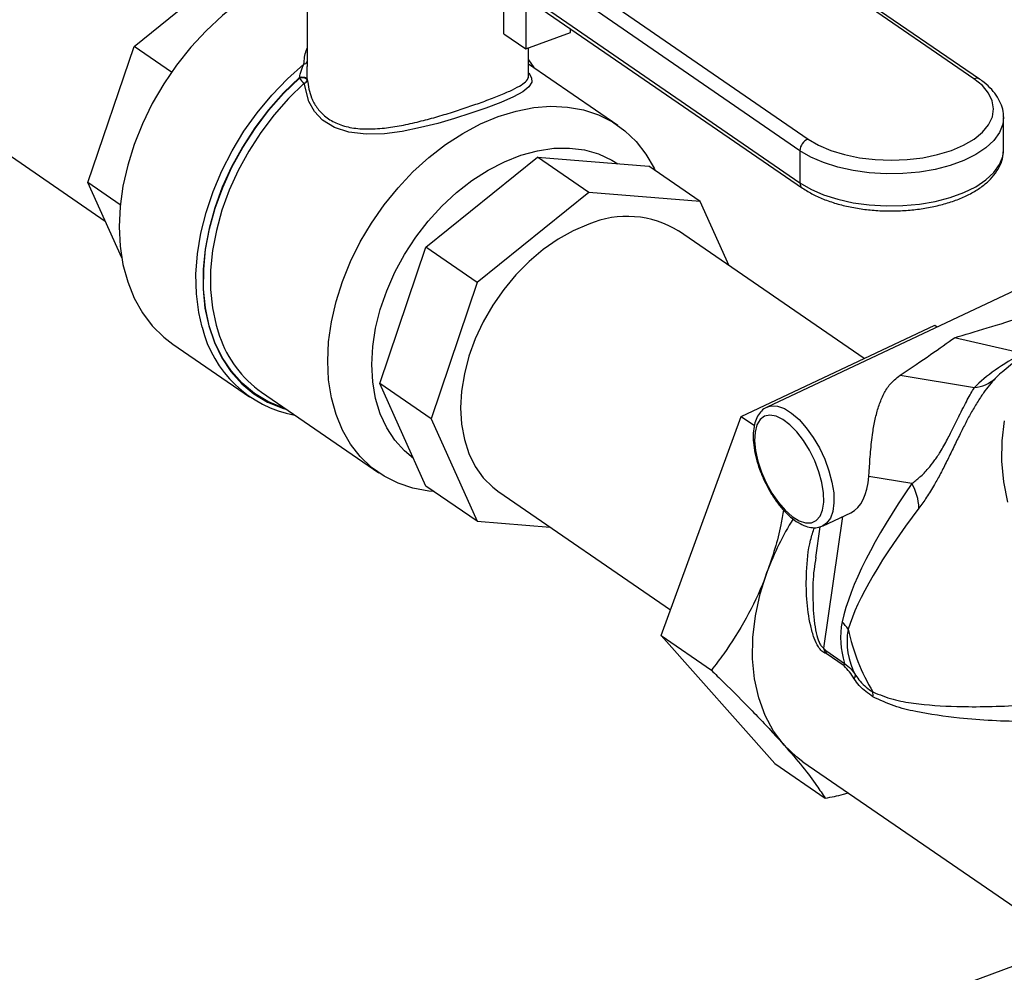
# Model space of a CAD drawing. Extents: x 13.31 to 23.28, y 4.6 to 10.16.
# Drawn here: x 18.5 to 18.62, y 5.51 to 5.63 of the extents above; entities that cross this region are included whole.
import ezdxf

# ---------------------------------------------------------------- set-up
doc = ezdxf.new("R2010")
doc.units = 0
doc.header["$LTSCALE"] = 0.2
doc.header["$MEASUREMENT"] = 0
doc.layers.add('D7', color=7, linetype='Continuous')

# ---------------------------------------------------------------- blocks, each defined once
blk = doc.blocks.new('A$C1F9836AF')
at = {"color": 7, "linetype": 'Continuous'}
for p, q in [((5.537813903482533, 1.597096547246302), (2.639322322919693, 0.5276059995069602)), ((2.75498289596101, 0.6829497591511808), (2.718750329202603, 0.707871612945862)), ((2.755691287898269, 0.6828971210138839), (2.719458721139862, 0.707818974808565)), ((2.671679668160603, 0.7006418566426627), (2.671679668160603, 0.6844650262550918)), ((2.698023025252827, 0.7003380298678419), (2.734255592011241, 0.6754161760731607)), ((2.733244504013687, 0.6739661524609657), (2.697011937255279, 0.6988880062556468)), ((2.650056047082426, 0.6869866788722767), (2.663985405594143, 0.6982268883763849)), ((2.696256377238729, 0.6885811194770151), (2.696256377238729, 0.6955028175236944)), ((2.697011937255279, 0.6948799612406571), (2.733244504013687, 0.6699581074459751)), ((2.697314633315575, 0.6942175594806876), (2.733547200073982, 0.6692957056860065)), ((2.698980698777465, 0.6930715893337078), (2.698980698777465, 0.6867072488365276)), ((2.704575912305568, 0.688740895183173), (2.704575912305568, 0.6892230324697319)), ((2.61348535479171, 0.6878498239515531), (2.646446068688018, 0.665178449379292)), ((2.696256377238729, 0.6885811194770151), (2.698980698777465, 0.6867072488365276)), ((2.698980698777465, 0.6867072488365276), (2.704575912305568, 0.688740895183173)), ((2.644286317871714, 0.6699759919109525), (2.650056047082426, 0.6869866788722767)), ((2.65473467092421, 0.6837685800794802), (2.650056047082426, 0.6869866788722767)), ((2.699348938993932, 0.6833724860741581), (2.699348938993932, 0.6868410900862232)), ((2.699348938993932, 0.6853200816604836), (2.699981743232744, 0.6843446216345361)), ((2.710477771740695, 0.6771251362018855), (2.699348938993932, 0.6847798835033823)), ((2.670708732525743, 0.6830355140039934), (2.670708732525743, 0.6831133229482953)), ((2.671700292641933, 0.6828776082673578), (2.671700292641933, 0.682799799323055)), ((2.758680878044647, 0.6781784644647715), (2.758681743986127, 0.6781004358574405)), ((2.758681743986127, 0.6740923908424499), (2.758681743986127, 0.6781004358574405)), ((2.758681743986127, 0.6740923908424499), (2.758680776205399, 0.6741748800784784)), ((2.686521624982344, 0.6619045529765337), (2.700450983494061, 0.6731447624806428)), ((2.706859455631662, 0.6687368217811791), (2.700450983494061, 0.6731447624806428)), ((2.700450983494061, 0.6731447624806428), (2.714380342005786, 0.6720301322439441)), ((2.733244504013687, 0.6739661524609657), (2.733244504013687, 0.6699581074459751)), ((2.720788814143379, 0.6676221915444804), (2.714380342005786, 0.6720301322439441)), ((2.64833640318, 0.6671902209060416), (2.644286317871714, 0.6699759919109525)), ((2.64850789290713, 0.6605984351900025), (2.644286317871714, 0.6699759919109525)), ((2.706859455631662, 0.6687368217811791), (2.692930097119937, 0.65749661227707)), ((2.720788814143379, 0.6676221915444804), (2.706859455631662, 0.6687368217811791)), ((2.724398792537752, 0.6596031993743372), (2.720788814143379, 0.6676221915444804)), ((2.741271045223069, 0.6479979543632908), (2.71807443393207, 0.663953284245963)), ((2.680751895771632, 0.6448938660152095), (2.686521624982344, 0.6619045529765337)), ((2.692930097119937, 0.65749661227707), (2.686521624982344, 0.6619045529765337)), ((2.769341362672645, 0.6608670853698246), (2.729142997324569, 0.6419401693242612)), ((2.692930097119937, 0.65749661227707), (2.687160367909225, 0.6404859253157467)), ((2.725898282216964, 0.640759874100933), (2.750099873704993, 0.6521549018911603)), ((2.750099873704993, 0.6521549018911603), (2.750399735052849, 0.6519486481990127)), ((2.765632044852705, 0.6523337654039629), (2.758483704811258, 0.6463034712606666)), ((2.654897072965998, 0.6498044066309898), (2.664482485581527, 0.6432112703136337)), ((2.761088716897962, 0.6486421567299967), (2.75256083870374, 0.6506086034257521)), ((2.745748398368267, 0.6459288109373196), (2.755026208215089, 0.6443668109041321)), ((2.687160367909225, 0.6404859253157467), (2.680751895771632, 0.6448938660152095)), ((2.686521624982344, 0.6320773313133312), (2.680751895771632, 0.6448938660152095)), ((2.66597134031144, 0.6438017395610087), (2.680624412381714, 0.6337229140057223)), ((2.729142997324569, 0.6419401693242612), (2.729224804106043, 0.641976108158933)), ((2.687160367909225, 0.6404859253157467), (2.692930097119937, 0.6276693906138675)), ((2.715899476889671, 0.6133861780035517), (2.725898282216964, 0.640759874100933)), ((2.725898282216964, 0.640759874100933), (2.727554226052387, 0.6396208659143516)), ((2.74721288070079, 0.6323773885855051), (2.741848174309307, 0.6332805835959547)), ((2.692930097119937, 0.6276693906138675), (2.686521624982344, 0.6320773313133312)), ((2.69564202258562, 0.6313399863605733), (2.717073053850786, 0.6165990757477227)), ((2.736125552166673, 0.6271101098507428), (2.739604462289105, 0.6287481127706904)), ((2.692930097119937, 0.6276693906138675), (2.702038107969233, 0.6269405656446301)), ((2.738554027450977, 0.6282535281819799), (2.736196313850758, 0.611813057244162)), ((2.735727951759802, 0.6269843415775771), (2.735180529357333, 0.6231671340517293)), ((2.715899476889671, 0.6133861780035517), (2.722179133142784, 0.6090668407602262)), ((2.730102263050423, 0.5974075096963984), (2.715899476889671, 0.6133861780035517)), ((2.736581237509579, 0.611466929717766), (2.738825296899922, 0.6099233978889114)), ((2.738780672271279, 0.6096083497773606), (2.736536612880936, 0.6111518816062143)), ((2.730102263050423, 0.5974075096963984), (2.736381919303536, 0.593088172453073)), ((2.733610218065085, 0.5976385797664516), (2.766957745289236, 0.5747011433039431))]:
    blk.add_line(p, q, dxfattribs=at)
at = {"color": 7, "linetype": 'Continuous', "flags": 128}
for points in [[(2.668522610354966, 0.6957156774763922), (2.667703958805664, 0.6953210113429016), (2.665437015812405, 0.6940547610010794), (2.663224564541171, 0.6925611010840464), (2.661090057525836, 0.6908558647585004), (2.659056121071753, 0.6889571279537057), (2.657144315411319, 0.686885017752144), (2.655374906160144, 0.6846614990374329), (2.653766649496472, 0.6823101416610937), (2.652336593341008, 0.6798558705962652), (2.651099896644769, 0.6773247017267856), (2.650069668700393, 0.6747434660723517), (2.649256830180367, 0.6721395253730389), (2.648669997375226, 0.669540482048042), (2.648315390858688, 0.6669738866031718), (2.64819676954804, 0.6644669455886403)], [(2.658548408063982, 0.651935971908224), (2.658137405271969, 0.653750603653565), (2.657845541125329, 0.6560950590937136), (2.657790877933973, 0.6585448781801855), (2.657973996684301, 0.6610740230703085), (2.658392951103128, 0.6636556128090305), (2.659043288343586, 0.666262209032503), (2.659918096312108, 0.6688661075960569), (2.661008077133435, 0.67143963302704), (2.662301645972885, 0.6739554326728987), (2.663785054165448, 0.6763867674181894), (2.665442535343178, 0.6787077958806087), (2.667256473007622, 0.6808938490655043), (2.669207587766362, 0.6829216925596837), (2.671275142243562, 0.6847697734778091)], [(2.670708732525743, 0.6831133229482953), (2.668715336486674, 0.6811721756028), (2.66685193357733, 0.6790614122217136), (2.665139025333655, 0.6768042558509464), (2.663595457518813, 0.6744255401817041), (2.662238212778295, 0.6719514363252008), (2.661082223793425, 0.6694091648727891), (2.660140208988974, 0.66682669640951), (2.659422532602466, 0.6642324437760507), (2.658937090654756, 0.6616549494649266), (2.658689224076401, 0.6591225715901974), (2.65868165994566, 0.656663171885759), (2.658914481484626, 0.654303809164908), (2.659385127143612, 0.6520704416138017), (2.660088418783833, 0.6499876411942402), (2.661016618648308, 0.6480783232979688), (2.662159514494288, 0.6463634946269021), (2.663504531950363, 0.6448620220731378), (2.66503687286227, 0.6435904251415874), (2.66673967810517, 0.6425626941990474), (2.668594213071163, 0.6417901365493455), (2.6691451778015, 0.6416186782719011)], [(2.668935103832627, 0.641763173492822), (2.668635531003165, 0.6418592845010203), (2.666787058114412, 0.642628250637868), (2.665089624792149, 0.6436513846259988), (2.663561885684192, 0.6449174423099118), (2.662220630513392, 0.6464125098233513), (2.661080599559991, 0.6481201565015162), (2.660154321667196, 0.6500216154526663), (2.659451976550255, 0.6520959898046677), (2.658981282922259, 0.6543204823598385), (2.658747413666152, 0.6566706461342138), (2.658752938985163, 0.6591206530278191), (2.658997798156502, 0.661643577673293), (2.659479300198701, 0.6642116933433808), (2.660192153445283, 0.6667967766653149), (2.661128523699691, 0.6693704177932744), (2.662278120332491, 0.671904332630179), (2.663628309374463, 0.6743706736675055), (2.665164252362889, 0.6767423360270435), (2.666869069414975, 0.6789932553411937), (2.668724024736324, 0.6810986941981598), (2.670708732525743, 0.6830355140039934)], [(2.670708732525743, 0.6831133229482953), (2.670855775936932, 0.6831529665275529), (2.671018569295928, 0.6831717184644486), (2.671185481824867, 0.6831682390261227), (2.671344588451642, 0.6831427768011826), (2.671484521797144, 0.6830971509392763), (2.671595284318062, 0.6830346211818785), (2.671668962581794, 0.682959654969931), (2.671700292641933, 0.6828776082673578)], [(2.670708732525743, 0.6830355140039934), (2.670855775936932, 0.6830751575832501), (2.671018569295928, 0.6830939095201458), (2.671185481824867, 0.6830904300818208), (2.671344588451642, 0.6830649678568808), (2.671484521797144, 0.6830193419949744), (2.671595284318062, 0.6829568122375758), (2.671668962581794, 0.6828818460256292), (2.671700292641933, 0.682799799323055)], [(2.699348938993932, 0.6837029629365743), (2.699370086080076, 0.6836804937693932), (2.699703823720075, 0.6830789818345462), (2.699727414458859, 0.6825301598214439), (2.699374644704182, 0.6819338468594607), (2.69862165499605, 0.6813347142942865), (2.697441033594192, 0.6806904539715575), (2.695869825451322, 0.6800001841958156), (2.694016380821314, 0.6792899065199975), (2.692132405565385, 0.6786344932673227), (2.690103459008238, 0.6779877955185896), (2.687990511851236, 0.6773794407828504), (2.685848617222572, 0.6768421590755471), (2.683569036942696, 0.6763835230248407), (2.681351447734958, 0.6760899066882384), (2.679030355697204, 0.6760168278356948), (2.676890750404386, 0.6762668886478034), (2.675106965861158, 0.6768548491672641), (2.673610201500797, 0.6777919466561055), (2.67260530914216, 0.6788585208078803), (2.671874712715219, 0.6801185932442015), (2.671303884138378, 0.6823822107789184), (2.671303884138378, 0.6823822107789184)], [(2.734255592011241, 0.6754161760731607), (2.735561697803188, 0.6746519353513607), (2.737090830442437, 0.6739992636814565), (2.7388053376085, 0.6734742320060523), (2.740663002444837, 0.673089768347479), (2.742618083077925, 0.6728553394769712), (2.744622438934048, 0.6727767178113453), (2.746626716119952, 0.6728558392769397), (2.748581562679501, 0.6730907556406835), (2.750438843802637, 0.6734756824820565), (2.752152827064148, 0.6740011416247276), (2.753681308507741, 0.6746541945207039), (2.754986651847556, 0.6754187608403273), (2.756036715198359, 0.6762760144233599), (2.756805642515506, 0.6772048468415255), (2.757274500256525, 0.6781823871580714), (2.757431743587777, 0.6791845650861328), (2.757273500656584, 0.6801867036790838), (2.756803667929102, 0.6811641269588584), (2.756033814246354, 0.6820927675204267), (2.75498289596101, 0.6829497591511808)], [(2.671303884138378, 0.6823822107789184), (2.669365179962508, 0.680490284589327), (2.667553220717554, 0.6784336477756794), (2.665887919681506, 0.6762349026016201), (2.664387578371088, 0.6739182130895838), (2.663068685409694, 0.6715090394602514), (2.661945735318771, 0.6690338583268831), (2.661031069224311, 0.6665198717195935), (2.660334739228883, 0.6639947081373583), (2.659864397939909, 0.6614861189131531), (2.659625214368152, 0.6590216732291712), (2.65961981712071, 0.6566284551338519), (2.659848265512881, 0.654332765890496), (2.660308048916267, 0.6521598349286162), (2.660735334734841, 0.6508061234581088)], [(2.674246238245875, 0.6476805247155326), (2.674362948464232, 0.650107265915504), (2.67471180041775, 0.6525922586417456), (2.675288972011419, 0.6551082767939311), (2.676088139632466, 0.6576277543506741), (2.677100547433209, 0.6601230873886275), (2.678315103261927, 0.6625669365168472), (2.679718500190784, 0.6649325264128754), (2.68129536230936, 0.6671939391787793), (2.683028413186303, 0.6693263983030651), (2.684898665153536, 0.671306540117321), (2.686885627339134, 0.6731126697734595), (2.688967530169595, 0.674724998937009), (2.691121563881833, 0.6761258625922544), (2.693324128431744, 0.6772999125838384), (2.695551092061205, 0.6782342857743675), (2.697778055690666, 0.6789187449756362), (2.699980620240577, 0.6793457911094016), (2.702134653952815, 0.6795107453688596), (2.704216556783276, 0.6794118004806222), (2.706203518968874, 0.6790500405055928), (2.708073770936107, 0.678429428961759), (2.709806821813043, 0.6775567653990677), (2.711383683931619, 0.6764416109021276), (2.712787080860483, 0.6750961833369686), (2.714001636689201, 0.6735352234895435), (2.715014044489944, 0.6717758335625916), (2.71514342556674, 0.6715052603223359)], [(2.758681743986127, 0.6781004358574405), (2.7585815721275, 0.6772626860256592), (2.758175904191351, 0.6762315544854669), (2.757467402867928, 0.6752421706668912), (2.756471894906024, 0.6743166357695314), (2.75521161830849, 0.6734756247135945), (2.753714725571964, 0.6727379242963405), (2.75201465480664, 0.6721200135260776), (2.750149382784134, 0.6716356955083471), (2.748160576599158, 0.6712957891073543), (2.746092662895489, 0.6711078872704164), (2.743991835448131, 0.6710761874140756), (2.741905023270757, 0.671201397660738), (2.739878842299039, 0.6714807210203961), (2.737958554067742, 0.6719079178707652), (2.736187054642759, 0.6724734453401293), (2.734603916393933, 0.673164670479327), (2.733244504013687, 0.6739661524609657)], [(2.679754307989175, 0.6472450323946175), (2.679872388482348, 0.6494988546432676), (2.680225090602061, 0.6518091303678979), (2.680807816336799, 0.6541457415913241), (2.681612968965435, 0.6564782270128653), (2.682630052092147, 0.6587761791179725), (2.683845806482939, 0.661009640586693), (2.685244382920072, 0.6631494948331422), (2.686807548820841, 0.6651678455847314), (2.688514925927183, 0.6670383805527447), (2.690344255967407, 0.6687367144532601), (2.692271690826853, 0.6702407069066156), (2.694272103444487, 0.6715307510711233), (2.6963194153826, 0.6725900292482301), (2.698386936799128, 0.673404732126941), (2.700447714390524, 0.6739642388093037), (2.702474882769355, 0.674261255270058), (2.704442014695626, 0.6742919094454098), (2.706323465596345, 0.6740558017113054), (2.708094707881717, 0.6735560100931384), (2.709732650699788, 0.6727990501389831), (2.710471431574828, 0.672342924089687)], [(2.733244504013687, 0.6699581074459751), (2.734603916393933, 0.6691566254643373), (2.736187054642759, 0.6684654003251387), (2.737958554067742, 0.6678998728557755), (2.739878842299039, 0.6674726760054064), (2.741905023270757, 0.6671933526457474), (2.743991835448131, 0.667068142399085), (2.746092662895489, 0.6670998422554266), (2.748160576599165, 0.6672877440923628), (2.750149382784134, 0.6676276504933565), (2.75201465480664, 0.6681119685110879), (2.753714725571964, 0.6687298792813499), (2.75521161830849, 0.6694675796986047), (2.756471894906024, 0.6703085907545416), (2.757467402867928, 0.6712341256519014), (2.758175904191351, 0.6722235094704763), (2.7585815721275, 0.6732546410106686), (2.758681743986127, 0.6740923908424499)], [(2.64819676954804, 0.6644669455886403), (2.648315390858688, 0.6620462332028545), (2.648669997375226, 0.6597374095993045), (2.649256830180367, 0.6575649488825581), (2.650069668700393, 0.6555518796766568), (2.651099896644769, 0.6537195410159757), (2.652336593341008, 0.6520873561461507), (2.653766649496472, 0.6506726266328426), (2.654897072965998, 0.6498044066309898)], [(2.706859455631662, 0.6647859313223288), (2.704929790685714, 0.6639596009187994), (2.703028264599904, 0.6628953784323066), (2.701182605906435, 0.6616087826231265), (2.699419728465106, 0.660118574955316), (2.697765338998675, 0.6584464860123287), (2.696243562230922, 0.6566168986161687), (2.694876589093855, 0.654656492270945), (2.693684353133985, 0.6525938541156204), (2.692684239836272, 0.6504590620591575), (2.691890833104662, 0.6482832461768702), (2.691315702595897, 0.6460981347638359), (2.690967235007879, 0.6439355916648983), (2.690850511782717, 0.6418271516280614), (2.690967235007879, 0.6398035604568566), (2.691315702595897, 0.6378943266672916), (2.691890833104662, 0.6361272911872362), (2.692684239836272, 0.6345282213730092), (2.693684353133985, 0.633120435263292), (2.694876589093855, 0.6319244615496231), (2.69567195700154, 0.6313193965651509)], [(2.759231638042255, 0.6300484566566631), (2.758716689142016, 0.6326076436723946), (2.75847094283839, 0.635175095510256), (2.758497280282075, 0.6377207111448921), (2.758795392690647, 0.6402146455604658)], [(2.687541290670982, 0.631375974454425), (2.686885627339134, 0.6314362497269856), (2.684898665153536, 0.631798009702015), (2.683028413186303, 0.6324186212458489), (2.68129536230936, 0.6332912848085401), (2.679718500190784, 0.6344064393054802), (2.678315103261927, 0.6357518668706392), (2.677100547433209, 0.6373128267180643), (2.676088139632466, 0.6390722166450162), (2.675288972011419, 0.6410107604072781), (2.67471180041775, 0.643107218913725), (2.674362948464232, 0.6453386229262463), (2.674246238245875, 0.6476805247155326)], [(2.684970435835648, 0.6355230509999457), (2.683845806482939, 0.6364546309677896), (2.682630052092147, 0.6378043318926698), (2.681612968965435, 0.6393629422820508), (2.680807816336799, 0.6411101432659194), (2.680225090602061, 0.6430231574074519), (2.679872388482348, 0.6450770456417354), (2.679754307989175, 0.6472450323946175)], [(2.729224804106043, 0.641976108158933), (2.729651844052785, 0.6420904443352384), (2.730432965740892, 0.6420559939685431), (2.73129364847188, 0.6417493589030672), (2.732202784929367, 0.6411816217290065), (2.733127516553044, 0.640373301947057), (2.73403442113268, 0.6393536143401946), (2.734890720773837, 0.6381594130753019), (2.735665466576425, 0.6368338596975534), (2.736330657208551, 0.6354248631597157), (2.736862250947642, 0.6339833482677708), (2.7372410346109, 0.6325614151257444), (2.737453317969834, 0.6312104561022007)], [(2.736191705664854, 0.631233544209957), (2.735985512631299, 0.632515371217294), (2.735612273548409, 0.6338654257593497), (2.735087268868089, 0.6352284364445477), (2.734431992343634, 0.6365486014552895), (2.733673271072949, 0.6377718730809212), (2.732842167193997, 0.6388481704373623), (2.731972706197237, 0.6397334297843802), (2.731100483918038, 0.6403914085002942), (2.730261209238979, 0.6407951688591655), (2.729489242164046, 0.6409281808644636), (2.728816187115985, 0.6407849989890604), (2.72826959904754, 0.6403714851157609), (2.727871855338453, 0.6397045685511218), (2.72763923966291, 0.6388115529376606), (2.727581275334007, 0.6377289984395151), (2.727700335418167, 0.6365012249650359), (2.727991545581556, 0.6351784977045254), (2.728442983645881, 0.6338149692674415), (2.729036167683734, 0.6324664626682077), (2.729746812670921, 0.6311881859254376), (2.73054582471816, 0.630032471839173), (2.731400492178356, 0.6290466354798951), (2.73227582486528, 0.6282710371039846), (2.733135986555876, 0.6277374298000797), (2.733945762129462, 0.6274676595138988), (2.734671999278913, 0.6274727706726537), (2.73528496577001, 0.627752554024906), (2.735759566682571, 0.6282955552073402), (2.736076371799488, 0.6290795436877481), (2.736222411082043, 0.6300724228856263), (2.736191705664854, 0.631233544209957)], [(2.737453317969834, 0.6312104561022007), (2.737491428550751, 0.6299792983761394), (2.737353988937958, 0.6289124391955303), (2.737045966557165, 0.6280484376308353), (2.736578494139746, 0.6274185209497363), (2.736116557293887, 0.6271059065811029)], [(2.731268185016926, 0.5997103348525128), (2.729955870659925, 0.601447890902814), (2.728892553951692, 0.6034240897300123), (2.728092614426611, 0.6056122066351088), (2.727566869894471, 0.6079826510906408), (2.727322430148167, 0.6105033669018072), (2.727362600815933, 0.6131402657115093), (2.727686838658396, 0.6158576879869013), (2.728290758914969, 0.6186188852534062), (2.729166194600193, 0.6213865170547805)], [(2.733610218065085, 0.5976385797664516), (2.732811750222279, 0.598234919043942), (2.731268185016926, 0.5997103348525128)]]:
    blk.add_lwpolyline(points, dxfattribs=at)
at = {"color": 7, "linetype": 'Continuous'}
for centre, radius, start, end in [((2.671206067779561, 0.6852896515108515), 0.0005244468045634012, 277.5683710637125, 334.5615860180919), ((2.672659957026841, 0.6842153170508984), 0.002280178125321261, 211.1591514837469, 233.5071585540488), ((2.671204721110346, 0.6828732898982341), 0.0005009910254276823, 281.4161557934538, 351.5648210678912), ((2.755286479258988, 0.6822424821429456), 0.0007696775852199685, 58.25027934242793, 113.2303781708658), ((2.734875232032518, 0.673906583900135), 0.001631815640576687, 112.3166050538902, 177.9079832812938), ((2.73399857917769, 0.6699023366581969), 0.0007561347325297564, 175.7701517503094, 233.3540324590054), ((2.71165460520675, 0.6534561359691349), 0.01230275262665884, 58.38198614442005, 112.9397119227286), ((2.672788135811235, 0.6553396393922117), 0.01464086058458603, 193.4429637327192, 259.533164024338), ((2.67418052519719, 0.6553976076805164), 0.01420756396900721, 198.8548516339396, 234.7037764232415), ((2.754543388681132, 0.6490154146896527), 0.004673610152455317, 275.9296699579355, 311.3503296554564), ((2.741594098214154, 0.6290690028072303), 0.006520439639321387, 2.236296808903606, 30.48992993909682), ((2.762917150975763, 0.6089772893505083), 0.03595992197547153, 148.1255598317071, 159.8130187777195), ((2.748951528821824, 0.61315141312223), 0.01062829503178652, 169.3057245670653, 197.6811130081148), ((2.734688511180533, 0.6113327031180944), 0.005381337662103395, 31.93224955535597, 44.78666974942667), ((2.747973957802021, 0.6126576931406946), 0.008850174484384873, 170.1020793771206, 208.3491150879972), ((2.765575933937715, 0.6200372104451324), 0.02696448446140911, 192.5479921047352, 210.5069507239129), ((2.734342848694599, 0.6116232992778166), 0.00224384400668406, 347.8721518873875, 356.0039185208802), ((2.736586908084309, 0.6100797674490464), 0.002243844007325141, 347.8721518887215, 356.0039185198755), ((2.738773731100697, 0.6087048289907111), 0.001433343818305843, 329.9442723220328, 349.972400800181), ((2.740258974701757, 0.6059864517445099), 0.002116495775410508, 353.5488933881674, 9.859957469071768)]:
    blk.add_arc(centre, radius, start, end, dxfattribs=at)
for centre, major_axis, ratio, start_param, end_param in [((2.822510694017208, 0.6768423688404699), (0.07765431466993622, 0.02790656099734212), 0.0294216923020157, 3.580357859185025, 3.797722872404406), ((2.683218210735117, 0.611258181174386), (0.0733695321300285, 0.04294629894931645), 0.0362085254775674, 5.711129569763195, 5.92849458298272), ((2.799725798313926, 0.6401367095476314), (0.04733449200000005, 0.001462169827307513), 0.3490183440595737, 2.514834119552621, 2.795414322771988), ((2.797332686850307, 0.6465186218987391), (0.04118778261358713, 0.0043592808409606), 0.2605617092187985, 2.781251812916057, 2.843199459333048), ((2.797332686850307, 0.6465186218987391), (0.04118778261358713, 0.0043592808409606), 0.2605617092187985, 2.774331075999381, 2.781251812916057), ((2.859365380312408, 0.6955750138356604), (0.1198953014754825, 0.08862901960131554), 0.2061636959784396, 2.599919370624309, 2.906900705683941), ((2.737029070490966, 0.6365943762191231), (-0.002173373402035494, 0.007994479020928869), 0.541656881860372, 3.236851344838674, 4.143634867319463), ((2.853520292977823, 0.6939181286642349), (0.1139591130499049, 0.08618320070806253), 0.1660711096078745, 2.6083028037319, 2.91528413879153)]:
    blk.add_ellipse(centre, major_axis=major_axis, ratio=ratio, start_param=start_param, end_param=end_param, dxfattribs=at)
for points, knots in [([(2.671275142243562, 0.6847697734778091), (2.671317564483562, 0.6853557945693227), (2.671366904177805, 0.6860373734175154), (2.671641210282825, 0.6866802416583244), (2.671679668160603, 0.6867703721650065)], [0, 0, 0, 0, 0.8597994099552385, 1, 1, 1, 1]), ([(2.670708732525743, 0.6831133229482953), (2.670733634123739, 0.6832010048456709), (2.670806330051423, 0.6834569770475927), (2.670941586210684, 0.6839018359220281), (2.671102887341664, 0.6843782264071345), (2.671220814281586, 0.6846462823368764), (2.671275142243562, 0.6847697734778091)], [0, 0, 0, 0, 0.1507302468862337, 0.4400310023650549, 0.7420269326935558, 1, 1, 1, 1]), ([(2.671700292641933, 0.6828776082673578), (2.671699644932762, 0.6830046509044081), (2.671697866936828, 0.6833533896625248), (2.671682906022429, 0.6839282384706094), (2.671682175142099, 0.6843108158255724), (2.671681880521707, 0.6844650340851324)], [0, 0, 0, 0, 0.254871657001806, 0.6996361788916114, 1, 1, 1, 1]), ([(2.671700292641933, 0.682799799323055), (2.671821634767941, 0.6820382033015653), (2.672018062745, 0.6808053357825541), (2.672861415734442, 0.679325252007577), (2.673862349760565, 0.6782320870683023), (2.675241370030509, 0.67736548300695), (2.676995872034656, 0.6768174298056193), (2.679042984750385, 0.6766243877645941), (2.681219636861467, 0.6767489516336509), (2.683455850166549, 0.6770977109005276), (2.68561666741407, 0.6775790688047163), (2.687763837429468, 0.6781564719879141), (2.6898208781551, 0.6787781815011291), (2.691819847581773, 0.6794342121580472), (2.693744888239646, 0.6801104712035464), (2.695529222691984, 0.6807858148247581), (2.697071189321644, 0.6814367854329983), (2.698237443245493, 0.6820267712281378), (2.698993362364046, 0.6825803908571402), (2.699340376702818, 0.683009642733321), (2.699318730039085, 0.6832884164675077), (2.699312200421854, 0.6833725072909349)], [0, 0, 0, 0, 0.07377382857410984, 0.1194246745461484, 0.1663279427828705, 0.2192074643407329, 0.2742880934172355, 0.3310754067672972, 0.3898338322501157, 0.4421398768558738, 0.4956969063928803, 0.5446297734178891, 0.5947763289615343, 0.6436304436217251, 0.6940073350760916, 0.7493381525024218, 0.8054575439494291, 0.8637176453136826, 0.9188491920662111, 0.9755212294987151, 1, 1, 1, 1]), ([(2.758649167821648, 0.6781993889442992), (2.758654270353514, 0.6783372611724365), (2.758672613943101, 0.6788329114961158), (2.758432119900245, 0.6796742864820517), (2.757951068765262, 0.6806823859038929), (2.757218430742586, 0.6816307033261291), (2.756436621954673, 0.6823622278185146), (2.755876690155642, 0.682764066036694), (2.755691287898269, 0.6828971210138839)], [0, 0, 0, 0, 0.07648718714005112, 0.2749712511041315, 0.4744378247103287, 0.6801704074180907, 0.8940993732789971, 1, 1, 1, 1]), ([(2.733547200073982, 0.6692957056860065), (2.733764970259873, 0.6691528070475394), (2.734394213580305, 0.6687399038147612), (2.735580872844157, 0.6681405575673116), (2.73714040129563, 0.6675402553908931), (2.738835200404072, 0.6670639034703525), (2.740630153681376, 0.6667150383981255), (2.742494111200774, 0.666497888473959), (2.744394244157551, 0.6664146315703148), (2.746297521380303, 0.6664661105025829), (2.748170709511616, 0.6666515363168983), (2.749981315481467, 0.6669685914712362), (2.751698303436907, 0.6674137323237073), (2.753292624823533, 0.6679827592634382), (2.754736901000445, 0.6686714568492347), (2.756004972540357, 0.6694761162652707), (2.757065928902104, 0.6703911759389154), (2.75786386042537, 0.6713716476633866), (2.758399875525487, 0.6724174861981389), (2.75867641841565, 0.6733611038998735), (2.758656641053225, 0.6739685790064414), (2.758649209217541, 0.6741968528822371)], [0, 0, 0, 0, 0.02967601859103574, 0.0857483608215085, 0.1416837553934031, 0.1973889912978036, 0.2528650444284551, 0.3081699287795261, 0.3633749691484913, 0.4185522985694577, 0.4737649149464924, 0.5290726124411688, 0.5845552369500727, 0.6402993057413902, 0.6963907550310051, 0.7528816635566442, 0.8096905768661853, 0.8661336010299704, 0.9155457920503564, 0.9682642314598175, 1, 1, 1, 1]), ([(2.741848174309307, 0.6332805835959547), (2.741863877781324, 0.6335210414030898), (2.741926414850735, 0.6344786338740844), (2.742044246386197, 0.6363608613593703), (2.742287210356583, 0.638566427380983), (2.742627920727546, 0.6404457446399094), (2.743043258944557, 0.6420122957636911), (2.743605699027118, 0.6434310962817955), (2.744394141284641, 0.6448112943083428), (2.745267416380241, 0.6455319103957899), (2.745748398368267, 0.6459288109373196)], [0, 0, 0, 0, 0.05268601226664558, 0.2098153072025468, 0.3702255587467411, 0.4889199585664277, 0.6077651369227466, 0.7294260708750132, 0.850973436668818, 1, 1, 1, 1]), ([(2.757631062214603, 0.6455070099228362), (2.757154001766924, 0.644962178948866), (2.756436952749038, 0.6441432669709348), (2.755387777965655, 0.6425447106716264), (2.754612864583304, 0.6412299497008567), (2.753864516905157, 0.6398262322187769), (2.753116527698342, 0.6383337425217244), (2.752357479897558, 0.6367599831137669), (2.751575382232421, 0.6351428192591468), (2.750802663470463, 0.633622575404531), (2.749960603761014, 0.6320900468642385), (2.749061177131555, 0.6306277201365198), (2.74842692350958, 0.6297584026788146), (2.748109571868834, 0.6293234357949427)], [0, 0, 0, 0, 0.1512816614428397, 0.2273849515090647, 0.3034148784363266, 0.372786595924616, 0.4421362293630651, 0.5216785718994847, 0.6013219490958825, 0.6875725731251655, 0.7739743721663013, 0.886907064683368, 1, 1, 1, 1]), ([(2.74721288070079, 0.6323773885855051), (2.74755165373438, 0.6326398770870956), (2.748228521326023, 0.6331643283931028), (2.749164470924566, 0.6341195358123421), (2.750008445715391, 0.6351753382294438), (2.750820503959286, 0.6363775827658502), (2.751513929824423, 0.6376072712071332), (2.752285246728842, 0.6391039287114166), (2.752761210311146, 0.6400866646375762), (2.75327700283356, 0.6411349931011552), (2.7536598100594, 0.6419013021610569), (2.754336513361292, 0.6432016664994293), (2.754748768029298, 0.6438981139458644), (2.755026208215089, 0.6443668109041321)], [0, 0, 0, 0, 0.1193600547505937, 0.238481061913232, 0.3233313389442773, 0.4079055189878671, 0.5124941216778416, 0.5570765452579907, 0.6805895725765239, 0.6894616369150988, 0.7658914296482703, 0.8424490241292909, 1, 1, 1, 1]), ([(2.729267218006267, 0.641969947021428), (2.72920279831558, 0.6419508686668163), (2.728883940517701, 0.6418564366372088), (2.728413190811477, 0.6414577444553036), (2.727920449186389, 0.6408090146022154), (2.7275876273177, 0.6399794914938735), (2.727404682251073, 0.6389822284867703), (2.727386474780591, 0.6378226896957244), (2.727535993333863, 0.6365483108401273), (2.727843417523264, 0.6352126043204933), (2.728294006397551, 0.6338591889852845), (2.728871755717581, 0.6325271109527737), (2.729558749867142, 0.6312550893721207), (2.7303354117217, 0.6300806085233708), (2.731181650643446, 0.6290385340974556), (2.732079300214782, 0.6281596964344462), (2.733013449672757, 0.6274742791663677), (2.733930524352477, 0.6270320232363185), (2.734797522924776, 0.6268515913059947), (2.735535264120077, 0.6268685541754646), (2.73593479883495, 0.6270559866610226), (2.736099691137365, 0.6271333420770606)], [0, 0, 0, 0, 0.01268189464340015, 0.06277150597390063, 0.1124838706281095, 0.1647701350026451, 0.2210268311891754, 0.2797579919119388, 0.3386210149876225, 0.3969674258812989, 0.4549013713921717, 0.5126171721683346, 0.5703010376191696, 0.6280973548935804, 0.6861834790287593, 0.744798497687087, 0.8042260307650038, 0.8646422349101995, 0.9169181881452834, 0.9657112367576988, 1, 1, 1, 1]), ([(2.731170188666272, 0.6290898243051934), (2.731075403048191, 0.6284721695591271), (2.730823761728399, 0.6268323906705362), (2.73013362565381, 0.6242503365721879), (2.729488649282207, 0.6223410574412753), (2.729166194600193, 0.6213865170547805)], [0, 0, 0, 0, 0.2320535411221259, 0.6160666621256595, 1, 1, 1, 1]), ([(2.736536612880936, 0.6111518816062143), (2.736523560053019, 0.6111559262406061), (2.736334701543885, 0.6112144471700311), (2.735974453226998, 0.6114176686909474), (2.735441712211955, 0.6120636774693455), (2.734952004297735, 0.6131563151271706), (2.734406185870338, 0.6151646010703828), (2.73401675386356, 0.6179576053588933), (2.734024408149747, 0.6215679432317867), (2.734294766572336, 0.6245976354690654), (2.734880369207087, 0.6263778700938465), (2.735050901097235, 0.6268962878014452)], [0, 0, 0, 0, 0.003629826385480587, 0.05251916320780617, 0.1008675485396655, 0.1773218441216859, 0.2718996492092863, 0.4701671508663618, 0.668735906918885, 0.9035334054542851, 1, 1, 1, 1]), ([(2.735241838807969, 0.6231574423611992), (2.735152908102034, 0.6226532975459405), (2.734869284790616, 0.6210454476987701), (2.734811156314226, 0.6182660921913783), (2.734948817095432, 0.6154920895007532), (2.735305062873994, 0.6135032142859229), (2.735634865932486, 0.6124889821286574), (2.735932897653743, 0.6120440066075119), (2.736093678014218, 0.6118858961248135), (2.736157833528434, 0.6118403660643548), (2.736196313850758, 0.611813057244162)], [0, 0, 0, 0, 0.1295636565696589, 0.4132124324387094, 0.7002167722599946, 0.8294478099159165, 0.9265866352411689, 0.9722754092012852, 0.9833708574636373, 0.9999999999999999, 0.9999999999999999, 0.9999999999999999, 0.9999999999999999]), ([(2.729166194600193, 0.6213865170547805), (2.729044766566606, 0.621061925018882), (2.728283120749683, 0.6190259522781529), (2.726569767809774, 0.6154487789005811), (2.724239581831039, 0.6117724007020007), (2.72269724238102, 0.6097471661711094), (2.722179133142784, 0.6090668407602262)], [0, 0, 0, 0, 0.06933436789308066, 0.4348932426370972, 0.8101669307767054, 1, 1, 1, 1]), ([(2.736196313850758, 0.611813057244162), (2.736200164847961, 0.6118086747985654), (2.736323055226354, 0.6116688252037203), (2.736454201219036, 0.6115662705915597), (2.736581237509579, 0.611466929717766)], [0, 0, 0, 0, 0.03133684871207417, 1, 1, 1, 1]), ([(2.736536612880936, 0.6111518816062143), (2.736419191787409, 0.6113562784100761), (2.736298721086374, 0.611565983715245), (2.736198842195069, 0.6118069572166078), (2.736196313850709, 0.6118130572441967)], [0, 0, 0, 0, 0.9746858988473718, 1, 1, 1, 1]), ([(2.722179133142784, 0.6090668407602262), (2.7226737428694, 0.6085830178174687), (2.724444684742817, 0.6068506978436687), (2.726752603111297, 0.6045343377807884), (2.728996877920476, 0.6021943973021031), (2.73031139017208, 0.600779320759802), (2.731028080502458, 0.5999785933445256), (2.731268185016926, 0.5997103348525128)], [0, 0, 0, 0, 0.145220546880127, 0.5199597450529616, 0.7117119082432868, 0.9034181579344619, 1, 1, 1, 1]), ([(2.740014345615027, 0.6079869500814752), (2.739822529284897, 0.608285824184291), (2.7394376047618, 0.6088855852756385), (2.739000139167569, 0.6093668898340159), (2.738780672271279, 0.6096083497773606)], [0, 0, 0, 0, 0.4983219270614668, 1, 1, 1, 1]), ([(2.738825296899922, 0.6099233978889114), (2.739099654866298, 0.6096975907370297), (2.739585418592338, 0.6092977885190942), (2.740003311125779, 0.6087107377147589), (2.740185179148764, 0.6084552515296036)], [0, 0, 0, 0, 0.5647971465697839, 1, 1, 1, 1]), ([(2.74236206902896, 0.6057486522108242), (2.741767397754199, 0.6061621828984087), (2.740928984994273, 0.6067452098913169), (2.740220356506452, 0.6077072638911627), (2.740014345615027, 0.6079869500814743)], [0, 0, 0, 0, 0.7092822332661469, 1, 1, 1, 1]), ([(2.740185179148764, 0.6084552515296036), (2.740373385774159, 0.6081882553256763), (2.741017670701847, 0.6072742512114324), (2.741794385256423, 0.6067324286642304), (2.742344208231, 0.6063488817320399)], [0, 0, 0, 0, 0.2921170701160642, 1, 1, 1, 1]), ([(2.742344208231, 0.6063488817320408), (2.743185505880337, 0.6060110311371272), (2.744870215538516, 0.605334480857068), (2.748320219077439, 0.6047900579270049), (2.752239433833115, 0.604505479152305), (2.756725449457473, 0.604507633233494), (2.760832216925163, 0.6046744278428573), (2.765139954597306, 0.6049935535720339), (2.769138612915899, 0.6054295620375711), (2.772650053719996, 0.6059023531786112), (2.774678937832373, 0.606239740988288), (2.775653682198428, 0.6064018334728489)], [0, 0, 0, 0, 0.08641523705388972, 0.1730476539346382, 0.3497677888225779, 0.4736845462179167, 0.5975948496519066, 0.7228440421047759, 0.8480559562985357, 0.9270009560178241, 0.9999999999999999, 0.9999999999999999, 0.9999999999999999, 0.9999999999999999]), ([(2.773541945318424, 0.6031150582022846), (2.772531142639874, 0.6030326721827457), (2.769899858847477, 0.6028182079727342), (2.765878120611706, 0.6026490795252792), (2.761471030605552, 0.6026170068749508), (2.757240195405071, 0.6027459368254213), (2.752615498349801, 0.6030855054085604), (2.748566960730425, 0.6036845266065942), (2.744997777839156, 0.604516938935177), (2.743239970420984, 0.6053383933859209), (2.74236206902896, 0.6057486522108242)], [0, 0, 0, 0, 0.08311159743391419, 0.2163530072956727, 0.3496332984150957, 0.4845944420540191, 0.6195631615439704, 0.8086502367260002, 0.9044342276613649, 1, 1, 1, 1]), ([(2.731268185016926, 0.5997103348525128), (2.732071185849254, 0.5987822061887327), (2.733698729670426, 0.5969010498920184), (2.735296939120641, 0.5947627536313727), (2.736049139437423, 0.5936017918804977), (2.736381919303536, 0.593088172453073)], [0, 0, 0, 0, 0.35192181336961, 0.7132846565421201, 1, 1, 1, 1]), ([(2.736381919303536, 0.593088172453073), (2.737154984784492, 0.5932360668270711), (2.738139069774842, 0.5934243311296354), (2.739084919818961, 0.5936788345952673), (2.73928774052472, 0.593733408333291)], [0, 0, 0, 0, 0.7855678000757719, 1, 1, 1, 1])]:
    blk.add_open_spline(points, degree=3, knots=knots, dxfattribs=at)

msp = doc.modelspace()

# ---------------------------------------------------------------- block references
at = {"layer": 'D7', "color": 7, "linetype": 'Continuous'}
msp.add_blockref('A$C1F9836AF', (15.86353936175503, 4.941533529173091), dxfattribs=at)

doc.saveas('drawing.dxf')
